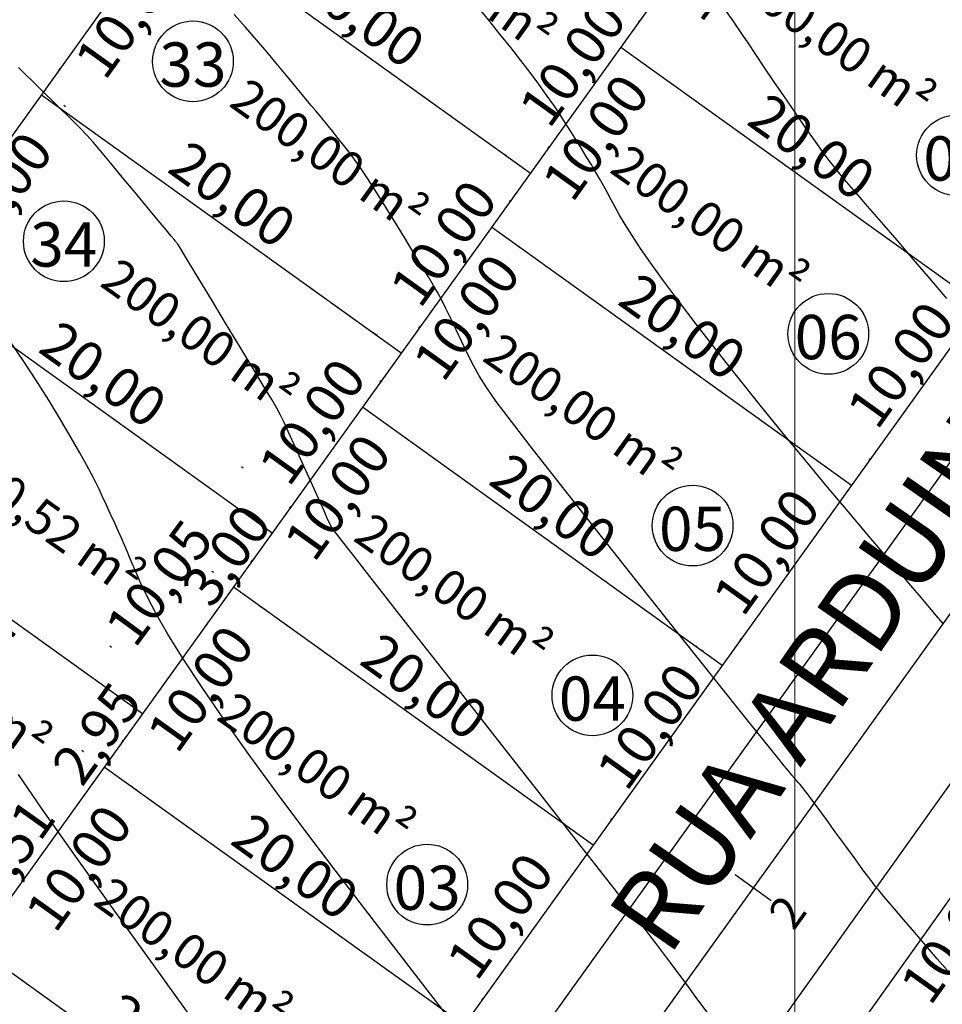
# Model space of a CAD drawing. Units: millimetres. Extents: x 12687 to 29258, y -12377 to -5847.
# Drawn here: x 13053 to 13095, y -6775 to -6731 of the extents above; entities that cross this region are included whole.
import ezdxf
from ezdxf.enums import TextEntityAlignment as Align

# ---------------------------------------------------------------- set-up
doc = ezdxf.new("R2010")
doc.units = ezdxf.units.MM
for name, color, linetype in [('_CURVAS001', 20, 'Continuous'), ('_CURVAS002', 31, 'Continuous'), ('calçada', 2, 'Continuous'), ('Cota Lotes', 2, 'Continuous'), ('EIXO_RUA', 2, 'Continuous'), ('Quadras', 7, 'Continuous'), ('TEXTO_EIXO', 2, 'Continuous'), ('Textos', 2, 'Continuous')]:
    doc.layers.add(name, color=color, linetype=linetype)
doc.layers.add('malha', color=252, linetype='Continuous', lineweight=9)
doc.styles.add('PONTOS_DADOS', font='arial.ttf')
doc.styles.add('ROMANS', font='arial.ttf', dxfattribs={"width": 0.8})
doc.dimstyles.new('cota lote normal', dxfattribs={"dimtxt": 1.8, "dimasz": 0.1, "dimexe": 0.1, "dimexo": 1.5875, "dimgap": 0.1, "dimtad": 1, "dimzin": 1, "dimtxsty": 'ROMANS', "dimblk1": 'OBLIQUE', "dimblk2": 'OBLIQUE', "dimsah": 1, "dimcen": -0.1, "dimdle": 0.1, "dimse1": 1, "dimse2": 1, "dimsd1": 1, "dimsd2": 1, "dimadec": 4, "dimazin": 0, "dimtfac": 2, "dimtix": 1, "dimtmove": 2, "dimatfit": 2, "dimldrblk": 'OPEN90', "dimfxl": 1, "dimfxlon": 1, "dimtolj": 1, "dimtzin": 0, "dimarcsym": 0})
doc.dimstyles.new('cota rua', dxfattribs={"dimtxt": 1.8, "dimasz": 0.8, "dimexe": 0.1, "dimexo": 1.5875, "dimgap": 0.1, "dimtad": 1, "dimzin": 1, "dimtxsty": 'ROMANS', "dimblk": 'OPEN90', "dimcen": -0.1, "dimdle": 0.1, "dimadec": 4, "dimazin": 0, "dimtfac": 2, "dimtix": 1, "dimtmove": 2, "dimatfit": 2, "dimldrblk": 'OPEN90', "dimfxl": 1, "dimfxlon": 1, "dimtolj": 1, "dimtzin": 0, "dimarcsym": 0})

# ---------------------------------------------------------------- blocks, each defined once
blk = doc.blocks.new('*D870')
at = {"layer": 'DEFPOINTS', "color": 0, "linetype": 'ByBlock', "transparency": 16777216}
for p in [(13097.314, -6767.377), (13091.506, -6775.517), (13092.508, -6776.233)]:
    blk.add_point(p, dxfattribs=at)
at = {"layer": 'Cota Lotes', "color": 0, "linetype": 'ByBlock', "transparency": 16777216, "insert": (13095.456, -6772.101), "char_height": 1.8, "attachment_point": 5, "rotation": 54.4907, "style": 'ROMANS'}
blk.add_mtext('\\A1;10,00', dxfattribs=at)
blk = doc.blocks.new('_OBLIQUE')
at = {"color": 0, "linetype": 'ByBlock'}
blk.add_line((-0.5, -0.5), (0.5, 0.5), dxfattribs=at)
blk = doc.blocks.new('_Open90')
at = {"color": 0, "linetype": 'ByBlock', "lineweight": -2}
for p, q in [((-0.5, 0.5), (0, 0)), ((0, 0), (-1, 0)), ((0, 0), (-0.5, -0.5))]:
    blk.add_line(p, q, dxfattribs=at)
blk = doc.blocks.new('*D1314')
at = {"layer": 'Cota Lotes', "color": 0, "lineweight": -2, "transparency": 16777216}
for p, q in [((13052.077, -6771.273), (13052.136, -6771.192)), ((13068.327, -6782.933), (13068.385, -6782.852))]:
    blk.add_line(p, q, dxfattribs=at)
at = {"layer": 'DEFPOINTS', "color": 0, "linetype": 'ByBlock', "transparency": 16777216}
for p in [(13051.275, -6772.39), (13068.327, -6782.933), (13067.525, -6784.05)]:
    blk.add_point(p, dxfattribs=at)
at = {"layer": 'Cota Lotes', "color": 0, "linetype": 'ByBlock', "transparency": 16777216, "insert": (13059.912, -6776.895), "char_height": 1.8, "attachment_point": 5, "rotation": 324.3376, "style": 'ROMANS'}
blk.add_mtext('\\A1;20,00', dxfattribs=at)
blk = doc.blocks.new('*D1317')
at = {"layer": 'Cota Lotes', "color": 0, "lineweight": -2, "transparency": 16777216}
for p, q in [((13058.506, -6765.27), (13058.587, -6765.329)), ((13052.676, -6773.395), (13052.757, -6773.453))]:
    blk.add_line(p, q, dxfattribs=at)
at = {"layer": 'DEFPOINTS', "color": 0, "linetype": 'ByBlock', "transparency": 16777216}
for p in [(13057.106, -6764.266), (13058.506, -6765.27), (13051.275, -6772.39)]:
    blk.add_point(p, dxfattribs=at)
at = {"layer": 'Cota Lotes', "color": 0, "linetype": 'ByBlock', "transparency": 16777216, "insert": (13055.951, -6768.831), "char_height": 1.8, "attachment_point": 5, "rotation": 54.3376, "style": 'ROMANS'}
blk.add_mtext('\\A1;10,00', dxfattribs=at)
blk = doc.blocks.new('*D1318')
at = {"layer": 'Cota Lotes', "color": 0, "lineweight": -2, "transparency": 16777216}
for p, q in [((13064.13, -6756.998), (13064.211, -6757.056)), ((13058.3, -6765.123), (13058.381, -6765.181))]:
    blk.add_line(p, q, dxfattribs=at)
at = {"layer": 'DEFPOINTS', "color": 0, "linetype": 'ByBlock', "transparency": 16777216}
for p in [(13062.936, -6756.141), (13064.13, -6756.998), (13057.106, -6764.266)]:
    blk.add_point(p, dxfattribs=at)
at = {"layer": 'Cota Lotes', "color": 0, "linetype": 'ByBlock', "transparency": 16777216, "insert": (13061.452, -6760.73), "char_height": 1.8, "attachment_point": 5, "rotation": 54.3376, "style": 'ROMANS'}
blk.add_mtext('\\A1;10,00', dxfattribs=at)
blk = doc.blocks.new('*D1059')
at = {"layer": 'Cota Lotes', "color": 0, "lineweight": -2, "transparency": 16777216}
for p, q in [((13057.907, -6763.148), (13057.966, -6763.067)), ((13074.157, -6774.808), (13074.215, -6774.727))]:
    blk.add_line(p, q, dxfattribs=at)
at = {"layer": 'DEFPOINTS', "color": 0, "linetype": 'ByBlock', "transparency": 16777216}
for p in [(13057.106, -6764.266), (13074.157, -6774.808), (13073.355, -6775.926)]:
    blk.add_point(p, dxfattribs=at)
at = {"layer": 'Cota Lotes', "color": 0, "linetype": 'ByBlock', "transparency": 16777216, "insert": (13065.742, -6768.77), "char_height": 1.8, "attachment_point": 5, "rotation": 324.3376, "style": 'ROMANS'}
blk.add_mtext('\\A1;20,00', dxfattribs=at)
blk = doc.blocks.new('*D1060')
at = {"layer": 'Cota Lotes', "color": 0, "lineweight": -2, "transparency": 16777216}
for p, q in [((13063.737, -6755.024), (13063.796, -6754.942)), ((13079.987, -6766.684), (13080.045, -6766.602))]:
    blk.add_line(p, q, dxfattribs=at)
at = {"layer": 'DEFPOINTS', "color": 0, "linetype": 'ByBlock', "transparency": 16777216}
for p in [(13062.936, -6756.141), (13079.987, -6766.684), (13079.185, -6767.801)]:
    blk.add_point(p, dxfattribs=at)
at = {"layer": 'Cota Lotes', "color": 0, "linetype": 'ByBlock', "transparency": 16777216, "insert": (13071.572, -6760.645), "char_height": 1.8, "attachment_point": 5, "rotation": 324.3376, "style": 'ROMANS'}
blk.add_mtext('\\A1;20,00', dxfattribs=at)
blk = doc.blocks.new('*D1061')
at = {"layer": 'Cota Lotes', "color": 0, "lineweight": -2, "transparency": 16777216}
for p, q in [((13069.567, -6746.899), (13069.626, -6746.818)), ((13085.817, -6758.559), (13085.875, -6758.478))]:
    blk.add_line(p, q, dxfattribs=at)
at = {"layer": 'DEFPOINTS', "color": 0, "linetype": 'ByBlock', "transparency": 16777216}
for p in [(13068.766, -6748.016), (13085.817, -6758.559), (13085.015, -6759.676)]:
    blk.add_point(p, dxfattribs=at)
at = {"layer": 'Cota Lotes', "color": 0, "linetype": 'ByBlock', "transparency": 16777216, "insert": (13077.402, -6752.521), "char_height": 1.8, "attachment_point": 5, "rotation": 324.3376, "style": 'ROMANS'}
blk.add_mtext('\\A1;20,00', dxfattribs=at)
blk = doc.blocks.new('*D1062')
at = {"layer": 'Cota Lotes', "color": 0, "lineweight": -2, "transparency": 16777216}
for p, q in [((13049.237, -6740.926), (13049.295, -6740.845)), ((13065.486, -6752.586), (13065.545, -6752.505))]:
    blk.add_line(p, q, dxfattribs=at)
at = {"layer": 'DEFPOINTS', "color": 0, "linetype": 'ByBlock', "transparency": 16777216}
for p in [(13048.435, -6742.043), (13065.486, -6752.586), (13064.685, -6753.703)]:
    blk.add_point(p, dxfattribs=at)
at = {"layer": 'Cota Lotes', "color": 0, "linetype": 'ByBlock', "transparency": 16777216, "insert": (13057.071, -6746.548), "char_height": 1.8, "attachment_point": 5, "rotation": 324.3376, "style": 'ROMANS'}
blk.add_mtext('\\A1;20,00', dxfattribs=at)
blk = doc.blocks.new('*D1320')
at = {"layer": 'Cota Lotes', "color": 0, "lineweight": -2, "transparency": 16777216}
for p, q in [((13077.925, -6766.897), (13077.844, -6766.838)), ((13072.095, -6775.021), (13072.014, -6774.963))]:
    blk.add_line(p, q, dxfattribs=at)
at = {"layer": 'DEFPOINTS', "color": 0, "linetype": 'ByBlock', "transparency": 16777216}
for p in [(13077.925, -6766.897), (13079.185, -6767.801), (13073.355, -6775.926)]:
    blk.add_point(p, dxfattribs=at)
at = {"layer": 'Cota Lotes', "color": 0, "linetype": 'ByBlock', "transparency": 16777216, "insert": (13074.982, -6770.998), "char_height": 1.8, "attachment_point": 5, "rotation": 54.3376, "style": 'ROMANS'}
blk.add_mtext('\\A1;10,00', dxfattribs=at)
blk = doc.blocks.new('*D1321')
at = {"layer": 'Cota Lotes', "color": 0, "lineweight": -2, "transparency": 16777216}
for p, q in [((13084.161, -6759.063), (13084.08, -6759.005)), ((13078.331, -6767.188), (13078.25, -6767.13))]:
    blk.add_line(p, q, dxfattribs=at)
at = {"layer": 'DEFPOINTS', "color": 0, "linetype": 'ByBlock', "transparency": 16777216}
for p in [(13084.161, -6759.063), (13085.015, -6759.676), (13079.185, -6767.801)]:
    blk.add_point(p, dxfattribs=at)
at = {"layer": 'Cota Lotes', "color": 0, "linetype": 'ByBlock', "transparency": 16777216, "insert": (13081.746, -6762.429), "char_height": 1.8, "attachment_point": 5, "rotation": 54.3376, "style": 'ROMANS'}
blk.add_mtext('\\A1;10,00', dxfattribs=at)
blk = doc.blocks.new('*D1322')
at = {"layer": 'Cota Lotes', "color": 0, "lineweight": -2, "transparency": 16777216}
for p, q in [((13063.795, -6753.065), (13063.714, -6753.007)), ((13062.046, -6755.503), (13061.965, -6755.444))]:
    blk.add_line(p, q, dxfattribs=at)
at = {"layer": 'DEFPOINTS', "color": 0, "linetype": 'ByBlock', "transparency": 16777216}
for p in [(13064.685, -6753.703), (13062.046, -6755.503), (13062.936, -6756.141)]:
    blk.add_point(p, dxfattribs=at)
at = {"layer": 'Cota Lotes', "color": 0, "linetype": 'ByBlock', "transparency": 16777216, "insert": (13062.615, -6754.711), "char_height": 1.8, "attachment_point": 5, "rotation": 54.3376, "style": 'ROMANS'}
blk.add_mtext('\\A1;3,00', dxfattribs=at)
blk = doc.blocks.new('*D1323')
at = {"layer": 'Cota Lotes', "color": 0, "lineweight": -2, "transparency": 16777216}
for p, q in [((13057.888, -6761.196), (13057.807, -6761.138)), ((13056.168, -6763.593), (13056.087, -6763.535))]:
    blk.add_line(p, q, dxfattribs=at)
at = {"layer": 'DEFPOINTS', "color": 0, "linetype": 'ByBlock', "transparency": 16777216}
for p in [(13057.888, -6761.196), (13058.825, -6761.869), (13057.106, -6764.266)]:
    blk.add_point(p, dxfattribs=at)
at = {"layer": 'Cota Lotes', "color": 0, "linetype": 'ByBlock', "transparency": 16777216, "insert": (13056.761, -6762.767), "char_height": 1.8, "attachment_point": 5, "rotation": 54.3376, "style": 'ROMANS'}
blk.add_mtext('\\A1;2,95', dxfattribs=at)
blk = doc.blocks.new('*D1324')
at = {"layer": 'Cota Lotes', "color": 0, "lineweight": -2, "transparency": 16777216}
for p, q in [((13042.16, -6751.523), (13042.101, -6751.605)), ((13058.061, -6762.934), (13058.003, -6763.015))]:
    blk.add_line(p, q, dxfattribs=at)
at = {"layer": 'DEFPOINTS', "color": 0, "linetype": 'ByBlock', "transparency": 16777216}
for p in [(13042.924, -6750.458), (13058.825, -6761.869), (13058.061, -6762.934)]:
    blk.add_point(p, dxfattribs=at)
at = {"layer": 'Cota Lotes', "color": 0, "linetype": 'ByBlock', "transparency": 16777216, "insert": (13050.188, -6757.284), "char_height": 1.8, "attachment_point": 5, "rotation": 324.3376, "style": 'ROMANS'}
blk.add_mtext('\\A1;19,57', dxfattribs=at)
blk = doc.blocks.new('*D1068')
at = {"layer": 'Cota Lotes', "color": 0, "lineweight": -2, "transparency": 16777216}
for p, q in [((13063.382, -6750.779), (13063.301, -6750.72)), ((13057.437, -6758.884), (13057.357, -6758.824))]:
    blk.add_line(p, q, dxfattribs=at)
at = {"layer": 'DEFPOINTS', "color": 0, "linetype": 'ByBlock', "transparency": 16777216}
for p in [(13063.382, -6750.779), (13064.872, -6751.872), (13058.927, -6759.976)]:
    blk.add_point(p, dxfattribs=at)
at = {"layer": 'Cota Lotes', "color": 0, "linetype": 'ByBlock', "transparency": 16777216, "insert": (13059.581, -6755.961), "char_height": 1.8, "attachment_point": 5, "rotation": 53.7411, "style": 'ROMANS'}
blk.add_mtext('\\A1;10,05', dxfattribs=at)
blk = doc.blocks.new('*D1326')
at = {"layer": 'Cota Lotes', "color": 0, "lineweight": -2, "transparency": 16777216}
for p, q in [((13089.729, -6750.751), (13089.648, -6750.693)), ((13083.899, -6758.876), (13083.818, -6758.817))]:
    blk.add_line(p, q, dxfattribs=at)
at = {"layer": 'DEFPOINTS', "color": 0, "linetype": 'ByBlock', "transparency": 16777216}
for p in [(13089.729, -6750.751), (13090.845, -6751.552), (13085.015, -6759.676)]:
    blk.add_point(p, dxfattribs=at)
at = {"layer": 'Cota Lotes', "color": 0, "linetype": 'ByBlock', "transparency": 16777216, "insert": (13087.004, -6754.55), "char_height": 1.8, "attachment_point": 5, "rotation": 54.3376, "style": 'ROMANS'}
blk.add_mtext('\\A1;10,00', dxfattribs=at)
blk = doc.blocks.new('*D1327')
at = {"layer": 'Cota Lotes', "color": 0, "lineweight": -2, "transparency": 16777216}
for p, q in [((13095.557, -6742.625), (13095.476, -6742.566)), ((13089.727, -6750.749), (13089.646, -6750.691))]:
    blk.add_line(p, q, dxfattribs=at)
at = {"layer": 'DEFPOINTS', "color": 0, "linetype": 'ByBlock', "transparency": 16777216}
for p in [(13095.557, -6742.625), (13096.675, -6743.427), (13090.845, -6751.552)]:
    blk.add_point(p, dxfattribs=at)
at = {"layer": 'Cota Lotes', "color": 0, "linetype": 'ByBlock', "transparency": 16777216, "insert": (13093.061, -6746.103), "char_height": 1.8, "attachment_point": 5, "rotation": 54.3376, "style": 'ROMANS'}
blk.add_mtext('\\A1;10,00', dxfattribs=at)
blk = doc.blocks.new('*D1329')
at = {"layer": 'Cota Lotes', "color": 0, "lineweight": -2, "transparency": 16777216}
for p, q in [((13069.946, -6748.863), (13070.027, -6748.922)), ((13064.116, -6756.988), (13064.197, -6757.046))]:
    blk.add_line(p, q, dxfattribs=at)
at = {"layer": 'DEFPOINTS', "color": 0, "linetype": 'ByBlock', "transparency": 16777216}
for p in [(13068.766, -6748.016), (13069.946, -6748.863), (13062.936, -6756.141)]:
    blk.add_point(p, dxfattribs=at)
at = {"layer": 'Cota Lotes', "color": 0, "linetype": 'ByBlock', "transparency": 16777216, "insert": (13067.636, -6752.083), "char_height": 1.8, "attachment_point": 5, "rotation": 54.3376, "style": 'ROMANS'}
blk.add_mtext('\\A1;10,00', dxfattribs=at)
blk = doc.blocks.new('*D1069')
at = {"layer": 'Cota Lotes', "color": 0, "lineweight": -2, "transparency": 16777216}
for p, q in [((13075.776, -6740.739), (13075.858, -6740.797)), ((13069.946, -6748.863), (13070.027, -6748.922))]:
    blk.add_line(p, q, dxfattribs=at)
at = {"layer": 'DEFPOINTS', "color": 0, "linetype": 'ByBlock', "transparency": 16777216}
for p in [(13074.596, -6739.892), (13075.776, -6740.739), (13068.766, -6748.016)]:
    blk.add_point(p, dxfattribs=at)
at = {"layer": 'Cota Lotes', "color": 0, "linetype": 'ByBlock', "transparency": 16777216, "insert": (13073.466, -6743.958), "char_height": 1.8, "attachment_point": 5, "rotation": 54.3376, "style": 'ROMANS'}
blk.add_mtext('\\A1;10,00', dxfattribs=at)
blk = doc.blocks.new('*D1070')
at = {"layer": 'Cota Lotes', "color": 0, "lineweight": -2, "transparency": 16777216}
for p, q in [((13081.606, -6732.614), (13081.688, -6732.672)), ((13075.776, -6740.739), (13075.858, -6740.797))]:
    blk.add_line(p, q, dxfattribs=at)
at = {"layer": 'DEFPOINTS', "color": 0, "linetype": 'ByBlock', "transparency": 16777216}
for p in [(13080.426, -6731.767), (13081.606, -6732.614), (13074.596, -6739.892)]:
    blk.add_point(p, dxfattribs=at)
at = {"layer": 'Cota Lotes', "color": 0, "linetype": 'ByBlock', "transparency": 16777216, "insert": (13079.296, -6735.833), "char_height": 1.8, "attachment_point": 5, "rotation": 54.3376, "style": 'ROMANS'}
blk.add_mtext('\\A1;10,00', dxfattribs=at)
blk = doc.blocks.new('*D1071')
at = {"layer": 'Cota Lotes', "color": 0, "lineweight": -2, "transparency": 16777216}
for p, q in [((13087.436, -6724.489), (13087.518, -6724.548)), ((13081.606, -6732.614), (13081.688, -6732.672))]:
    blk.add_line(p, q, dxfattribs=at)
at = {"layer": 'DEFPOINTS', "color": 0, "linetype": 'ByBlock', "transparency": 16777216}
for p in [(13086.256, -6723.642), (13087.436, -6724.489), (13080.426, -6731.767)]:
    blk.add_point(p, dxfattribs=at)
at = {"layer": 'Cota Lotes', "color": 0, "linetype": 'ByBlock', "transparency": 16777216, "insert": (13085.126, -6727.709), "char_height": 1.8, "attachment_point": 5, "rotation": 54.3376, "style": 'ROMANS'}
blk.add_mtext('\\A1;10,00', dxfattribs=at)
blk = doc.blocks.new('*D1072')
at = {"layer": 'Cota Lotes', "color": 0, "lineweight": -2, "transparency": 16777216}
for p, q in [((13075.398, -6738.774), (13075.456, -6738.693)), ((13091.647, -6750.434), (13091.705, -6750.353))]:
    blk.add_line(p, q, dxfattribs=at)
at = {"layer": 'DEFPOINTS', "color": 0, "linetype": 'ByBlock', "transparency": 16777216}
for p in [(13074.596, -6739.892), (13091.647, -6750.434), (13090.845, -6751.552)]:
    blk.add_point(p, dxfattribs=at)
at = {"layer": 'Cota Lotes', "color": 0, "linetype": 'ByBlock', "transparency": 16777216, "insert": (13083.232, -6744.396), "char_height": 1.8, "attachment_point": 5, "rotation": 324.3376, "style": 'ROMANS'}
blk.add_mtext('\\A1;20,00', dxfattribs=at)
blk = doc.blocks.new('*D1073')
at = {"layer": 'Cota Lotes', "color": 0, "lineweight": -2, "transparency": 16777216}
for p, q in [((13081.228, -6730.65), (13081.286, -6730.568)), ((13097.477, -6742.31), (13097.535, -6742.228))]:
    blk.add_line(p, q, dxfattribs=at)
at = {"layer": 'DEFPOINTS', "color": 0, "linetype": 'ByBlock', "transparency": 16777216}
for p in [(13080.426, -6731.767), (13097.477, -6742.31), (13096.675, -6743.427)]:
    blk.add_point(p, dxfattribs=at)
at = {"layer": 'Cota Lotes', "color": 0, "linetype": 'ByBlock', "transparency": 16777216, "insert": (13089.062, -6736.271), "char_height": 1.8, "attachment_point": 5, "rotation": 324.3376, "style": 'ROMANS'}
blk.add_mtext('\\A1;20,00', dxfattribs=at)
blk = doc.blocks.new('*D1074')
at = {"layer": 'Cota Lotes', "color": 0, "lineweight": -2, "transparency": 16777216}
for p, q in [((13087.058, -6722.525), (13087.116, -6722.444)), ((13103.307, -6734.185), (13103.365, -6734.104))]:
    blk.add_line(p, q, dxfattribs=at)
at = {"layer": 'DEFPOINTS', "color": 0, "linetype": 'ByBlock', "transparency": 16777216}
for p in [(13086.256, -6723.642), (13103.307, -6734.185), (13102.505, -6735.302)]:
    blk.add_point(p, dxfattribs=at)
at = {"layer": 'Cota Lotes', "color": 0, "linetype": 'ByBlock', "transparency": 16777216, "insert": (13094.892, -6728.147), "char_height": 1.8, "attachment_point": 5, "rotation": 324.3376, "style": 'ROMANS'}
blk.add_mtext('\\A1;20,00', dxfattribs=at)
blk = doc.blocks.new('*D1096')
at = {"layer": 'Cota Lotes', "color": 0, "lineweight": -2, "transparency": 16777216}
for p, q in [((13055.067, -6732.801), (13055.125, -6732.72)), ((13071.316, -6744.462), (13071.375, -6744.38))]:
    blk.add_line(p, q, dxfattribs=at)
at = {"layer": 'DEFPOINTS', "color": 0, "linetype": 'ByBlock', "transparency": 16777216}
for p in [(13054.265, -6733.919), (13071.316, -6744.462), (13070.515, -6745.579)]:
    blk.add_point(p, dxfattribs=at)
at = {"layer": 'Cota Lotes', "color": 0, "linetype": 'ByBlock', "transparency": 16777216, "insert": (13062.902, -6738.423), "char_height": 1.8, "attachment_point": 5, "rotation": 324.3376, "style": 'ROMANS'}
blk.add_mtext('\\A1;20,00', dxfattribs=at)
blk = doc.blocks.new('*D1097')
at = {"layer": 'Cota Lotes', "color": 0, "lineweight": -2, "transparency": 16777216}
for p, q in [((13060.897, -6724.677), (13060.956, -6724.595)), ((13077.147, -6736.337), (13077.205, -6736.256))]:
    blk.add_line(p, q, dxfattribs=at)
at = {"layer": 'DEFPOINTS', "color": 0, "linetype": 'ByBlock', "transparency": 16777216}
for p in [(13060.095, -6725.794), (13077.147, -6736.337), (13076.345, -6737.454)]:
    blk.add_point(p, dxfattribs=at)
at = {"layer": 'Cota Lotes', "color": 0, "linetype": 'ByBlock', "transparency": 16777216, "insert": (13068.732, -6730.298), "char_height": 1.8, "attachment_point": 5, "rotation": 324.3376, "style": 'ROMANS'}
blk.add_mtext('\\A1;20,00', dxfattribs=at)
blk = doc.blocks.new('*D1105')
at = {"layer": 'Cota Lotes', "color": 0, "lineweight": -2, "transparency": 16777216}
for p, q in [((13081.084, -6728.547), (13081.003, -6728.489)), ((13075.254, -6736.672), (13075.173, -6736.613))]:
    blk.add_line(p, q, dxfattribs=at)
at = {"layer": 'DEFPOINTS', "color": 0, "linetype": 'ByBlock', "transparency": 16777216}
for p in [(13081.084, -6728.547), (13082.175, -6729.329), (13076.345, -6737.454)]:
    blk.add_point(p, dxfattribs=at)
at = {"layer": 'Cota Lotes', "color": 0, "linetype": 'ByBlock', "transparency": 16777216, "insert": (13078.253, -6732.493), "char_height": 1.8, "attachment_point": 5, "rotation": 54.3376, "style": 'ROMANS'}
blk.add_mtext('\\A1;10,00', dxfattribs=at)
blk = doc.blocks.new('*D1106')
at = {"layer": 'Cota Lotes', "color": 0, "lineweight": -2, "transparency": 16777216}
for p, q in [((13075.254, -6736.672), (13075.173, -6736.613)), ((13069.424, -6744.796), (13069.343, -6744.738))]:
    blk.add_line(p, q, dxfattribs=at)
at = {"layer": 'DEFPOINTS', "color": 0, "linetype": 'ByBlock', "transparency": 16777216}
for p in [(13075.254, -6736.672), (13076.345, -6737.454), (13070.515, -6745.579)]:
    blk.add_point(p, dxfattribs=at)
at = {"layer": 'Cota Lotes', "color": 0, "linetype": 'ByBlock', "transparency": 16777216, "insert": (13072.422, -6740.618), "char_height": 1.8, "attachment_point": 5, "rotation": 54.3376, "style": 'ROMANS'}
blk.add_mtext('\\A1;10,00', dxfattribs=at)
blk = doc.blocks.new('*D1107')
at = {"layer": 'Cota Lotes', "color": 0, "lineweight": -2, "transparency": 16777216}
for p, q in [((13069.331, -6744.729), (13069.25, -6744.671)), ((13063.501, -6752.854), (13063.42, -6752.796))]:
    blk.add_line(p, q, dxfattribs=at)
at = {"layer": 'DEFPOINTS', "color": 0, "linetype": 'ByBlock', "transparency": 16777216}
for p in [(13069.331, -6744.729), (13070.422, -6745.512), (13064.591, -6753.637)]:
    blk.add_point(p, dxfattribs=at)
at = {"layer": 'Cota Lotes', "color": 0, "linetype": 'ByBlock', "transparency": 16777216, "insert": (13066.499, -6748.676), "char_height": 1.8, "attachment_point": 5, "rotation": 54.3376, "style": 'ROMANS'}
blk.add_mtext('\\A1;10,00', dxfattribs=at)
blk = doc.blocks.new('*D1116')
at = {"layer": 'Cota Lotes', "color": 0, "lineweight": -2, "transparency": 16777216}
for p, q in [((13061.102, -6726.261), (13061.183, -6726.319)), ((13055.272, -6734.386), (13055.353, -6734.444))]:
    blk.add_line(p, q, dxfattribs=at)
at = {"layer": 'DEFPOINTS', "color": 0, "linetype": 'ByBlock', "transparency": 16777216}
for p in [(13059.85, -6725.363), (13061.102, -6726.261), (13054.02, -6733.487)]:
    blk.add_point(p, dxfattribs=at)
at = {"layer": 'Cota Lotes', "color": 0, "linetype": 'ByBlock', "transparency": 16777216, "insert": (13058.189, -6730.32), "char_height": 1.8, "attachment_point": 5, "rotation": 54.3376, "style": 'ROMANS'}
blk.add_mtext('\\A1;10,00', dxfattribs=at)
blk = doc.blocks.new('*D1117')
at = {"layer": 'Cota Lotes', "color": 0, "lineweight": -2, "transparency": 16777216}
for p, q in [((13055.272, -6734.386), (13055.353, -6734.444)), ((13049.442, -6742.51), (13049.523, -6742.569))]:
    blk.add_line(p, q, dxfattribs=at)
at = {"layer": 'DEFPOINTS', "color": 0, "linetype": 'ByBlock', "transparency": 16777216}
for p in [(13054.02, -6733.487), (13055.272, -6734.386), (13048.19, -6741.612)]:
    blk.add_point(p, dxfattribs=at)
at = {"layer": 'Cota Lotes', "color": 0, "linetype": 'ByBlock', "transparency": 16777216, "insert": (13052.359, -6738.445), "char_height": 1.8, "attachment_point": 5, "rotation": 54.3376, "style": 'ROMANS'}
blk.add_mtext('\\A1;10,00', dxfattribs=at)
blk = doc.blocks.new('*D1494')
at = {"layer": 'Cota Lotes', "color": 0, "lineweight": -2, "transparency": 16777216}
for p, q in [((13057.769, -6761.118), (13057.688, -6761.06)), ((13045.314, -6778.655), (13045.232, -6778.597))]:
    blk.add_line(p, q, dxfattribs=at)
at = {"layer": 'DEFPOINTS', "color": 0, "linetype": 'ByBlock', "transparency": 16777216}
for p in [(13057.769, -6761.118), (13058.74, -6761.808), (13046.285, -6779.345)]:
    blk.add_point(p, dxfattribs=at)
at = {"layer": 'Cota Lotes', "color": 0, "linetype": 'ByBlock', "transparency": 16777216, "insert": (13052.475, -6768.572), "char_height": 1.8, "attachment_point": 5, "rotation": 54.6164, "style": 'ROMANS'}
blk.add_mtext('\\A1;21,51', dxfattribs=at)
blk = doc.blocks.new('*D1538')
at = {"layer": 'Cota Lotes', "color": 0, "linetype": 'ByBlock', "lineweight": -2, "transparency": 16777216}
for p, q in [((13110.941, -6580.85), (13110.86, -6580.792)), ((12988.294, -6750.604), (12988.213, -6750.546))]:
    blk.add_line(p, q, dxfattribs=at)
at = {"layer": 'DEFPOINTS', "color": 0, "linetype": 'ByBlock', "transparency": 16777216}
for p in [(13118.431, -6586.262), (12988.294, -6750.604), (12995.785, -6756.016)]:
    blk.add_point(p, dxfattribs=at)
at = {"layer": 'Cota Lotes', "color": 0, "linetype": 'ByBlock', "transparency": 16777216, "insert": (13034.75, -6686.306), "char_height": 2.5, "attachment_point": 5, "rotation": 54.1521, "style": 'ROMANS'}
blk.add_mtext('\\A1;209,42', dxfattribs=at)
blk = doc.blocks.new('_Dot')
at = {"color": 0, "linetype": 'ByBlock', "lineweight": -2}
blk.add_line((-0.5, 0), (-1, 0), dxfattribs=at)
at = {"color": 0, "linetype": 'ByBlock', "const_width": 0.5}
blk.add_lwpolyline([(-0.25, 0, 1), (0.25, 0, 1)], format="xyb", close=True, dxfattribs=at)

msp = doc.modelspace()

# ---------------------------------------------------------------- linework, layer by layer
at = {"layer": '_CURVAS001', "linetype": 'Continuous'}
msp.add_lwpolyline([(13072.654, -6775.592), (13071.437, -6774.013), (13070.165, -6772.367), (13068.858, -6770.672), (13067.533, -6768.943), (13066.213, -6767.199), (13064.919, -6765.462), (13063.684, -6763.772), (13062.54, -6762.17), (13061.521, -6760.696), (13060.66, -6759.392), (13059.977, -6758.284), (13059.45, -6757.361), (13059.054, -6756.602), (13058.761, -6755.988), (13058.545, -6755.499), (13058.379, -6755.113), (13058.246, -6754.8), (13058.132, -6754.528), (13058.02, -6754.264), (13057.896, -6753.977), (13057.746, -6753.641), (13057.575, -6753.262), (13057.393, -6752.862), (13057.208, -6752.461), (13057.032, -6752.08), (13056.871, -6751.735), (13056.711, -6751.405), (13056.53, -6751.05), (13056.302, -6750.627), (13056.005, -6750.097), (13055.614, -6749.421), (13055.136, -6748.613), (13054.595, -6747.72), (13054.014, -6746.791), (13053.418, -6745.875), (13052.832, -6745.018)], dxfattribs=at)
at = {"layer": '_CURVAS002', "linetype": 'Continuous'}
for points in [[(13094.969, -6757.784), (13094.692, -6757.456), (13094.371, -6757.076), (13093.988, -6756.625), (13093.53, -6756.084), (13092.979, -6755.435), (13092.321, -6754.66), (13091.554, -6753.757), (13090.697, -6752.743), (13089.767, -6751.635), (13088.783, -6750.452), (13087.764, -6749.212), (13086.731, -6747.938), (13085.714, -6746.668), (13084.741, -6745.435), (13083.84, -6744.278), (13083.042, -6743.232), (13082.362, -6742.32), (13081.793, -6741.532), (13081.322, -6740.856), (13080.937, -6740.278), (13080.626, -6739.785), (13080.376, -6739.362), (13080.171, -6738.994), (13079.995, -6738.664), (13079.834, -6738.354), (13079.669, -6738.047), (13079.49, -6737.73), (13079.295, -6737.4), (13079.089, -6737.06), (13078.873, -6736.711), (13078.653, -6736.354), (13078.429, -6735.991), (13078.199, -6735.619), (13077.955, -6735.232), (13077.692, -6734.825), (13077.402, -6734.394), (13077.081, -6733.933), (13076.725, -6733.442), (13076.336, -6732.921), (13075.914, -6732.37), (13075.459, -6731.789), (13074.974, -6731.18), (13074.467, -6730.553), (13073.956, -6729.927)], [(13095.17, -6773.458), (13094.722, -6772.936), (13094.211, -6772.342), (13093.687, -6771.732), (13093.198, -6771.162), (13092.793, -6770.691), (13092.504, -6770.354), (13092.314, -6770.131), (13092.197, -6769.993), (13092.126, -6769.909), (13092.075, -6769.848), (13092.02, -6769.78), (13091.939, -6769.678), (13091.816, -6769.518), (13091.631, -6769.272), (13091.367, -6768.916), (13091.011, -6768.433), (13090.59, -6767.857), (13090.144, -6767.247), (13089.712, -6766.657), (13089.336, -6766.144), (13089.052, -6765.757), (13088.856, -6765.494), (13088.728, -6765.325), (13088.645, -6765.218), (13088.584, -6765.145), (13088.525, -6765.075), (13088.456, -6764.993), (13088.374, -6764.897), (13088.276, -6764.781), (13088.158, -6764.642), (13088.015, -6764.474), (13087.806, -6764.224), (13087.455, -6763.795), (13086.882, -6763.086), (13086.011, -6761.999), (13084.765, -6760.437), (13083.168, -6758.429), (13081.378, -6756.172), (13079.558, -6753.872), (13077.875, -6751.737), (13076.493, -6749.974), (13075.493, -6748.682), (13074.806, -6747.767), (13074.347, -6747.115), (13074.032, -6746.61), (13073.774, -6746.14), (13073.514, -6745.625), (13073.251, -6745.083), (13072.994, -6744.541), (13072.753, -6744.029), (13072.536, -6743.578), (13072.346, -6743.203), (13072.165, -6742.87), (13071.971, -6742.533), (13071.74, -6742.148), (13071.449, -6741.67), (13071.083, -6741.067), (13070.659, -6740.369), (13070.208, -6739.63), (13069.759, -6738.902), (13069.342, -6738.236), (13068.982, -6737.679), (13068.677, -6737.224), (13068.409, -6736.845), (13068.163, -6736.515), (13067.923, -6736.205), (13067.673, -6735.892), (13067.412, -6735.57), (13067.15, -6735.248), (13066.895, -6734.938), (13066.655, -6734.648), (13066.438, -6734.386), (13066.238, -6734.144), (13066.036, -6733.902), (13065.815, -6733.636), (13065.556, -6733.323), (13065.241, -6732.943), (13064.866, -6732.492), (13064.44, -6731.984), (13063.975, -6731.438), (13063.482, -6730.87), (13062.972, -6730.298)], [(13095.154, -6743.117), (13094.403, -6742.24), (13093.646, -6741.357), (13092.903, -6740.492), (13092.202, -6739.678), (13091.571, -6738.946), (13091.039, -6738.329), (13090.629, -6737.855), (13090.322, -6737.497), (13090.073, -6737.196), (13089.837, -6736.891), (13089.567, -6736.523), (13089.219, -6736.035), (13088.792, -6735.426), (13088.314, -6734.739), (13087.819, -6734.02), (13087.339, -6733.316), (13086.905, -6732.67), (13086.523, -6732.097), (13086.175, -6731.573), (13085.84, -6731.074), (13085.498, -6730.575), (13085.126, -6730.052)], [(13084.326, -6775.355), (13083.915, -6774.793), (13083.49, -6774.214), (13083.065, -6773.635), (13082.603, -6773.012), (13082.018, -6772.236), (13081.221, -6771.193), (13080.124, -6769.772), (13078.639, -6767.863), (13076.791, -6765.497), (13074.756, -6762.897), (13072.723, -6760.301), (13070.878, -6757.949), (13069.411, -6756.078), (13068.417, -6754.809), (13067.815, -6754.037), (13067.501, -6753.63), (13067.376, -6753.459), (13067.336, -6753.39), (13067.3, -6753.318), (13067.246, -6753.201), (13067.16, -6753.011), (13067.028, -6752.717), (13066.837, -6752.291), (13066.581, -6751.72), (13066.281, -6751.052), (13065.967, -6750.355), (13065.668, -6749.692), (13065.413, -6749.129), (13065.223, -6748.714), (13065.067, -6748.394), (13064.898, -6748.08), (13064.667, -6747.685), (13064.328, -6747.121), (13063.841, -6746.315), (13063.237, -6745.314), (13062.582, -6744.229), (13061.941, -6743.167), (13061.379, -6742.238), (13060.959, -6741.544), (13060.686, -6741.093), (13060.528, -6740.833), (13060.45, -6740.709), (13060.42, -6740.665), (13060.407, -6740.647), (13060.393, -6740.63), (13060.379, -6740.613), (13060.365, -6740.596), (13060.352, -6740.581), (13060.34, -6740.566), (13060.317, -6740.538), (13060.254, -6740.462), (13060.123, -6740.303), (13059.893, -6740.026), (13059.538, -6739.597), (13059.055, -6739.014), (13058.497, -6738.34), (13057.919, -6737.644), (13057.379, -6736.993), (13056.932, -6736.457), (13056.601, -6736.064), (13056.32, -6735.748), (13056.013, -6735.425), (13055.602, -6735.014), (13055.01, -6734.433), (13054.192, -6733.633), (13053.224, -6732.685)], [(13061.244, -6775.878), (13059.401, -6773.325), (13057.503, -6770.683), (13055.733, -6768.203), (13054.275, -6766.132), (13053.237, -6764.62)]]:
    msp.add_lwpolyline(points, dxfattribs=at)
at = {"layer": 'calçada', "linetype": 'ByBlock'}
msp.add_line((13153.861, -6668.88), (13068.643, -6787.638), dxfattribs=at)
at = {"layer": 'calçada'}
msp.add_line((13134.094, -6710.666), (13076.14, -6791.887), dxfattribs=at)
at = {"layer": 'Cota Lotes'}
for centre in [(13061.109, -6732.411), (13095.609, -6736.652), (13055.279, -6740.535), (13089.8, -6744.718), (13083.673, -6753.376), (13079.149, -6761.046), (13071.687, -6769.588)]:
    msp.add_circle(centre, 1.823, dxfattribs=at)
at = {"layer": 'EIXO_RUA'}
for p, q in [((13196.396, -6616.465), (13063.093, -6802.233)), ((13087.226, -6770.317), (13085.601, -6769.151))]:
    msp.add_line(p, q, dxfattribs=at)
at = {"layer": 'malha'}
msp.add_line((13088.285, -6863.996), (13088.285, -6055.165), dxfattribs=at)
at = {"layer": 'Quadras'}
for p, q in [((13140.944, -6613.125), (13044.175, -6747.98)), ((13151.423, -6667.131), (13066.205, -6785.889)), ((13098.225, -6706.962), (13046.285, -6779.345)), ((13136.536, -6712.409), (13078.582, -6793.629)), ((13060.095, -6725.794), (13076.345, -6737.454)), ((13080.426, -6731.767), (13096.675, -6743.427)), ((13054.265, -6733.919), (13070.515, -6745.579)), ((13074.596, -6739.892), (13090.845, -6751.552)), ((13048.435, -6742.043), (13064.685, -6753.703)), ((13068.766, -6748.016), (13085.015, -6759.676)), ((13042.924, -6750.458), (13058.825, -6761.869)), ((13062.936, -6756.141), (13079.185, -6767.801)), ((13057.106, -6764.266), (13073.355, -6775.926)), ((13051.275, -6772.39), (13067.525, -6784.05))]:
    msp.add_line(p, q, dxfattribs=at)

# ---------------------------------------------------------------- texts
at = {"layer": 'Cota Lotes', "style": 'PONTOS_DADOS'}
for s, height, rotation, p in [('200,00 m²', 1.6, 324.5108, (13069.414, -6724.95)), ('200,00 m²', 1.6, 324.5108, (13086.526, -6727.941)), ('33', 2, 360, (13059.592, -6731.556)), ('200,00 m²', 1.6, 324.5108, (13063.606, -6733.09)), ('07', 2, 360, (13094.092, -6735.797)), ('200,00 m²', 1.6, 324.5108, (13080.792, -6736.082)), ('34', 2, 360, (13053.762, -6739.68)), ('200,00 m²', 1.6, 324.5108, (13057.776, -6741.215)), ('06', 2, 360, (13088.283, -6743.863)), ('200,00 m²', 1.6, 324.5108, (13075.045, -6744.588)), ('200,52 m²', 1.6, 324.5108, (13050.843, -6749.551)), ('05', 2, 360, (13082.156, -6752.521)), ('200,00 m²', 1.6, 324.5108, (13069.215, -6752.712)), ('209,90 m²', 1.6, 324.5108, (13046.605, -6756.947)), ('04', 2, 360, (13077.631, -6760.191)), ('200,00 m²', 1.6, 324.5108, (13063.037, -6760.801)), ('03', 2, 360, (13070.17, -6768.733)), ('200,00 m²', 1.6, 324.5108, (13057.469, -6769.15))]:
    msp.add_text(s, height=height, rotation=rotation, dxfattribs=at).set_placement(p, align=Align.TOP_LEFT)
at = {"layer": 'TEXTO_EIXO', "style": 'PONTOS_DADOS'}
msp.add_text('2', height=1.5, rotation=54.2186, dxfattribs=at).set_placement((13088.112, -6770.944), align=Align.MIDDLE)
at = {"layer": 'Textos', "style": 'PONTOS_DADOS'}
msp.add_text('RUA ARDUINO CAPRA', height=3.5, rotation=55.2829, dxfattribs=at).set_placement((13079.706, -6770.926), align=Align.TOP_LEFT)

# ---------------------------------------------------------------- dimensions: what is measured, and where the dimension line sits
at = {"layer": 'Cota Lotes', "linetype": 'ByBlock'}
dim = msp.add_linear_dim(base=(12988.294, -6750.604), p1=(13118.431, -6586.262), p2=(12995.785, -6756.016), angle=234.1521, dimstyle='cota rua', override={"dimtxt": 2.5, "dimasz": 5, "dimsd1": 1, "dimsd2": 1, "dimldrblk": 'Dot', "dimfxl": 0, "dimtfillclr": 256}, dxfattribs=at)
dim.commit()
dim.dimension.update_dxf_attribs({"geometry": '*D1538', "text_midpoint": (13034.75, -6686.306), "dimtype": 161})
at = {"layer": 'Cota Lotes'}
for base, p1, p2, angle, dimstyle, override, picture, middle in [((13103.307, -6734.185), (13086.256, -6723.642), (13102.505, -6735.302), 324.3376, 'cota rua', {"dimsd1": 1, "dimsd2": 1, "dimfxl": 0, "dimtfillclr": 256}, '*D1074', (13094.892, -6728.147)), ((13087.436, -6724.489), (13080.426, -6731.767), (13086.256, -6723.642), 54.3376, 'cota rua', {"dimsd1": 1, "dimsd2": 1, "dimfxl": 0, "dimtfillclr": 256}, '*D1071', (13085.126, -6727.709)), ((13077.147, -6736.337), (13060.095, -6725.794), (13076.345, -6737.454), 324.3376, 'cota rua', {"dimsd1": 1, "dimsd2": 1, "dimfxl": 0, "dimtfillclr": 256}, '*D1097', (13068.732, -6730.298)), ((13061.102, -6726.261), (13054.02, -6733.487), (13059.85, -6725.363), 54.3376, 'cota rua', {"dimsd1": 1, "dimsd2": 1, "dimfxl": 0, "dimtfillclr": 256}, '*D1116', (13058.189, -6730.32)), ((13081.084, -6728.547), (13076.345, -6737.454), (13082.175, -6729.329), 54.3376, 'cota rua', {"dimsd1": 1, "dimsd2": 1, "dimfxl": 0, "dimtfillclr": 256}, '*D1105', (13078.253, -6732.493)), ((13097.477, -6742.31), (13080.426, -6731.767), (13096.675, -6743.427), 324.3376, 'cota rua', {"dimsd1": 1, "dimsd2": 1, "dimfxl": 0, "dimtfillclr": 256}, '*D1073', (13089.062, -6736.271)), ((13081.606, -6732.614), (13074.596, -6739.892), (13080.426, -6731.767), 54.3376, 'cota rua', {"dimsd1": 1, "dimsd2": 1, "dimfxl": 0, "dimtfillclr": 256}, '*D1070', (13079.296, -6735.833)), ((13071.316, -6744.462), (13054.265, -6733.919), (13070.515, -6745.579), 324.3376, 'cota rua', {"dimsd1": 1, "dimsd2": 1, "dimfxl": 0, "dimtfillclr": 256}, '*D1096', (13062.902, -6738.423)), ((13055.272, -6734.386), (13048.19, -6741.612), (13054.02, -6733.487), 54.3376, 'cota rua', {"dimsd1": 1, "dimsd2": 1, "dimfxl": 0, "dimtfillclr": 256}, '*D1117', (13052.359, -6738.445)), ((13075.254, -6736.672), (13070.515, -6745.579), (13076.345, -6737.454), 54.3376, 'cota rua', {"dimsd1": 1, "dimsd2": 1, "dimfxl": 0, "dimtfillclr": 256}, '*D1106', (13072.422, -6740.618)), ((13091.647, -6750.434), (13074.596, -6739.892), (13090.845, -6751.552), 324.3376, 'cota rua', {"dimsd1": 1, "dimsd2": 1, "dimfxl": 0, "dimtfillclr": 256}, '*D1072', (13083.232, -6744.396)), ((13075.776, -6740.739), (13068.766, -6748.016), (13074.596, -6739.892), 54.3376, 'cota rua', {"dimsd1": 1, "dimsd2": 1, "dimfxl": 0, "dimtfillclr": 256}, '*D1069', (13073.466, -6743.958)), ((13065.486, -6752.586), (13048.435, -6742.043), (13064.685, -6753.703), 324.3376, 'cota rua', {"dimsd1": 1, "dimsd2": 1, "dimfxl": 0, "dimtfillclr": 256}, '*D1062', (13057.071, -6746.548)), ((13095.557, -6742.625), (13090.845, -6751.552), (13096.675, -6743.427), 54.3376, 'cota rua', {"dimsd1": 1, "dimsd2": 1, "dimfxl": 0, "dimtfillclr": 256}, '*D1327', (13093.061, -6746.103)), ((13069.331, -6744.729), (13064.591, -6753.637), (13070.422, -6745.512), 54.3376, 'cota rua', {"dimsd1": 1, "dimsd2": 1, "dimfxl": 0, "dimtfillclr": 256}, '*D1107', (13066.499, -6748.676)), ((13085.817, -6758.559), (13068.766, -6748.016), (13085.015, -6759.676), 324.3376, 'cota rua', {"dimsd1": 1, "dimsd2": 1, "dimfxl": 0, "dimtfillclr": 256}, '*D1061', (13077.402, -6752.521)), ((13069.946, -6748.863), (13062.936, -6756.141), (13068.766, -6748.016), 54.3376, 'cota rua', {"dimsd1": 1, "dimsd2": 1, "dimfxl": 0, "dimtfillclr": 256}, '*D1329', (13067.636, -6752.083)), ((13058.061, -6762.934), (13042.924, -6750.458), (13058.825, -6761.869), 324.3376, 'cota rua', {"dimsd1": 1, "dimsd2": 1, "dimfxl": 0, "dimtfillclr": 256}, '*D1324', (13050.188, -6757.284)), ((13063.382, -6750.779), (13058.927, -6759.976), (13064.872, -6751.872), 53.7411, 'cota rua', {"dimsd1": 1, "dimsd2": 1, "dimfxl": 0, "dimtfillclr": 256}, '*D1068', (13059.581, -6755.961)), ((13089.729, -6750.751), (13085.015, -6759.676), (13090.845, -6751.552), 54.3376, 'cota rua', {"dimsd1": 1, "dimsd2": 1, "dimfxl": 0, "dimtfillclr": 256}, '*D1326', (13087.004, -6754.55)), ((13062.046, -6755.503), (13064.685, -6753.703), (13062.936, -6756.141), 234.3376, 'cota rua', {"dimsd1": 1, "dimsd2": 1, "dimfxl": 0, "dimtfillclr": 256}, '*D1322', (13062.615, -6754.711)), ((13079.987, -6766.684), (13062.936, -6756.141), (13079.185, -6767.801), 324.3376, 'cota rua', {"dimsd1": 1, "dimsd2": 1, "dimfxl": 0, "dimtfillclr": 256}, '*D1060', (13071.572, -6760.645)), ((13064.13, -6756.998), (13057.106, -6764.266), (13062.936, -6756.141), 54.3376, 'cota rua', {"dimsd1": 1, "dimsd2": 1, "dimfxl": 0, "dimtfillclr": 256}, '*D1318', (13061.452, -6760.73)), ((13084.161, -6759.063), (13079.185, -6767.801), (13085.015, -6759.676), 54.3376, 'cota rua', {"dimsd1": 1, "dimsd2": 1, "dimfxl": 0, "dimtfillclr": 256}, '*D1321', (13081.746, -6762.429)), ((13057.888, -6761.196), (13057.106, -6764.266), (13058.825, -6761.869), 54.3376, 'cota rua', {"dimsd1": 1, "dimsd2": 1, "dimfxl": 0, "dimtfillclr": 256}, '*D1323', (13056.761, -6762.767)), ((13057.769, -6761.118), (13046.285, -6779.345), (13058.74, -6761.808), 54.6164, 'cota rua', {"dimsd1": 1, "dimsd2": 1}, '*D1494', (13052.475, -6768.572)), ((13074.157, -6774.808), (13057.106, -6764.266), (13073.355, -6775.926), 324.3376, 'cota rua', {"dimsd1": 1, "dimsd2": 1, "dimfxl": 0, "dimtfillclr": 256}, '*D1059', (13065.742, -6768.77)), ((13058.506, -6765.27), (13051.275, -6772.39), (13057.106, -6764.266), 54.3376, 'cota rua', {"dimsd1": 1, "dimsd2": 1, "dimfxl": 0, "dimtfillclr": 256}, '*D1317', (13055.951, -6768.831)), ((13077.925, -6766.897), (13073.355, -6775.926), (13079.185, -6767.801), 54.3376, 'cota rua', {"dimsd1": 1, "dimsd2": 1, "dimfxl": 0, "dimtfillclr": 256}, '*D1320', (13074.982, -6770.998)), ((13092.508, -6776.233), (13097.314, -6767.377), (13091.506, -6775.517), 234.4907, 'cota lote normal', {"dimfxl": 0, "dimfxlon": 0, "dimtfillclr": 256}, '*D870', (13095.456, -6772.101)), ((13068.327, -6782.933), (13051.275, -6772.39), (13067.525, -6784.05), 324.3376, 'cota rua', {"dimsd1": 1, "dimsd2": 1, "dimfxl": 0, "dimtfillclr": 256}, '*D1314', (13059.912, -6776.895))]:
    dim = msp.add_linear_dim(base=base, p1=p1, p2=p2, angle=angle, dimstyle=dimstyle, override=override, dxfattribs=at)
    dim.commit()
    dim.dimension.update_dxf_attribs({"geometry": picture, "text_midpoint": middle, "dimtype": 161})

doc.saveas('drawing.dxf')
